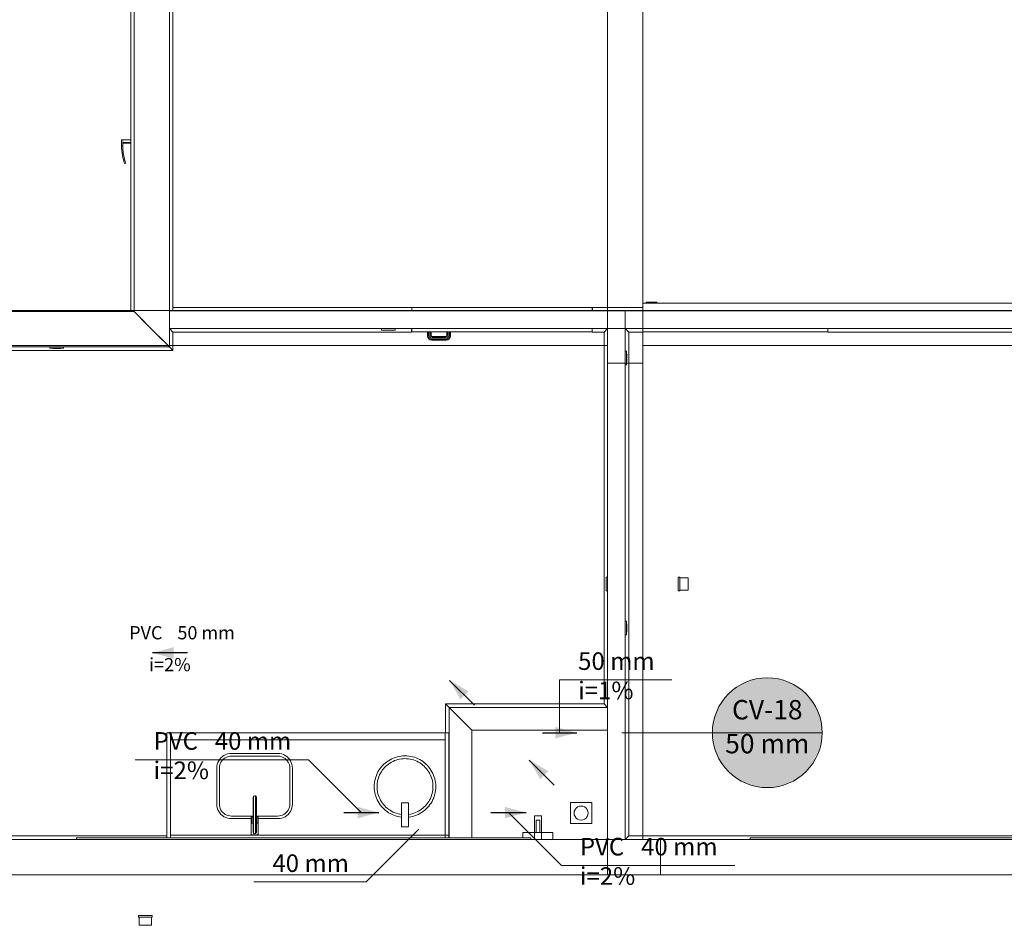
# Model space of a CAD drawing. Units: millimetres. Extents: x 2962 to 3082, y 640 to 1271.
# Drawn here: x 2987 to 2998, y 847 to 858 of the extents above; entities that cross this region are included whole.
import ezdxf

# ---------------------------------------------------------------- set-up
doc = ezdxf.new("R2010")
doc.units = ezdxf.units.MM
doc.linetypes.add('NULL', pattern=[0])
for name, color, linetype, lineweight in [('CV-Indicação coluna', 5, 'Continuous', 13), ('CV-Sentido conduto', 9, 'Continuous', 30), ('CV-Textos conduto', 7, 'Continuous', 9), ('IFC-Dispositivo de conversão de energia-Contorno', 253, 'Continuous', 5), ('IFC-Elemento construtivo genérico-Contorno', 9, 'Continuous', 5), ('IFC-Elemento de distribuição-Contorno', 253, 'Continuous', 5), ('IFC-Elemento de mobília-Contorno', 9, 'Continuous', 5), ('IFC-Janela-Contorno', 9, 'Continuous', 5), ('IFC-Laje-Contorno', 9, 'Continuous', 5), ('IFC-Parede padrão-Contorno', 9, 'Continuous', 5), ('IFC-Parte de elemento de construção-Contorno', 253, 'Continuous', 5), ('IFC-Pilar-Contorno', 83, 'Continuous', 5), ('IFC-Porta-Contorno', 9, 'Continuous', 5), ('IFC-Viga-Contorno', 9, 'Continuous', 5), ('TQ-Sentido conduto', 9, 'Continuous', 30), ('TQ-Textos conduto', 7, 'Continuous', 9)]:
    doc.layers.add(name, color=color, linetype=linetype, lineweight=lineweight)
doc.styles.add('Arial', font='arial.ttf')

msp = doc.modelspace()

# ---------------------------------------------------------------- hatches: boundary and pattern name
at = {"layer": 'CV-Indicação coluna', "linetype": 'Continuous'}
msp.add_hatch(color=1, dxfattribs=at).paths.add_polyline_path([(2995.9176, 849.4929), (2995.9152, 849.5472), (2995.9081, 849.6011), (2995.8963, 849.6542), (2995.8799, 849.7061), (2995.8591, 849.7564), (2995.834, 849.8046), (2995.8048, 849.8505), (2995.7717, 849.8937), (2995.7349, 849.9338), (2995.6948, 849.9706), (2995.6516, 850.0037), (2995.6058, 850.0329), (2995.5575, 850.058), (2995.5072, 850.0788), (2995.4554, 850.0952), (2995.4022, 850.107), (2995.3483, 850.1141), (2995.294, 850.1164), (2995.2396, 850.1141), (2995.1857, 850.107), (2995.1326, 850.0952), (2995.0807, 850.0788), (2995.0304, 850.058), (2994.9822, 850.0329), (2994.9363, 850.0037), (2994.8931, 849.9706), (2994.853, 849.9338), (2994.8163, 849.8937), (2994.7831, 849.8505), (2994.7539, 849.8046), (2994.7288, 849.7564), (2994.708, 849.7061), (2994.6916, 849.6542), (2994.6798, 849.6011), (2994.6727, 849.5472), (2994.6704, 849.4929), (2994.6727, 849.4385), (2994.6798, 849.3846), (2994.6916, 849.3315), (2994.708, 849.2796), (2994.7288, 849.2293), (2994.7539, 849.1811), (2994.7831, 849.1352), (2994.8163, 849.092), (2994.853, 849.0519), (2994.8931, 849.0151), (2994.9363, 848.982), (2994.9822, 848.9528), (2995.0304, 848.9277), (2995.0807, 848.9069), (2995.1326, 848.8905), (2995.1857, 848.8787), (2995.2396, 848.8716), (2995.294, 848.8693), (2995.3483, 848.8716), (2995.4022, 848.8787), (2995.4554, 848.8905), (2995.5072, 848.9069), (2995.5575, 848.9277), (2995.6058, 848.9528), (2995.6516, 848.982), (2995.6948, 849.0151), (2995.7349, 849.0519), (2995.7717, 849.092), (2995.8048, 849.1352), (2995.834, 849.1811), (2995.8591, 849.2293), (2995.8799, 849.2796), (2995.8963, 849.3315), (2995.9081, 849.3846), (2995.9152, 849.4385)])
at = {"layer": 'CV-Sentido conduto', "linetype": 'Continuous'}
msp.add_hatch(color=9, dxfattribs=at).paths.add_polyline_path([(2993.1301, 849.4929), (2992.8886, 849.5576), (2992.8886, 849.4281)])
at = {"layer": 'TQ-Sentido conduto', "linetype": 'Continuous'}
for points in [[(2988.3107, 850.3994), (2988.5522, 850.3347), (2988.5522, 850.4641)], [(2991.6852, 850.0875), (2991.8102, 849.871), (2991.9017, 849.9625)], [(2992.5917, 849.181), (2992.7167, 848.9644), (2992.8082, 849.056)], [(2990.8834, 848.5863), (2990.6419, 848.651), (2990.6419, 848.5216)], [(2992.5558, 848.5863), (2992.3143, 848.651), (2992.3143, 848.5216)]]:
    msp.add_hatch(color=92, dxfattribs=at).paths.add_polyline_path(points)

# ---------------------------------------------------------------- linework, layer by layer
at = {"layer": 'CV-Indicação coluna'}
for q in [(2993.6422, 849.4929), (2995.9176, 849.4929)]:
    msp.add_line((2994.6704, 849.4929), q, dxfattribs=at)
at = {"layer": 'CV-Indicação coluna', "color": 1}
msp.add_circle((2995.294, 849.4929), 0.6236, dxfattribs=at)
at = {"layer": 'CV-Indicação coluna'}
msp.add_circle((2995.294, 849.4929), 0.6236, dxfattribs=at)
at = {"layer": 'CV-Sentido conduto'}
msp.add_lwpolyline([(2992.741, 849.4929), (2993.1301, 849.4929)], dxfattribs=at)
at = {"layer": 'CV-Textos conduto'}
msp.add_lwpolyline([(2992.9356, 849.4929), (2992.9356, 850.0929), (2994.2094, 850.0929)], dxfattribs=at)
at = {"layer": 'IFC-Dispositivo de conversão de energia-Contorno', "lineweight": 5}
for p, q in [((2994.2837, 851.1025), (2994.2837, 851.2585)), ((2994.2837, 851.2585), (2994.2997, 851.2585)), ((2994.2997, 851.1025), (2994.2997, 851.2585)), ((2994.2997, 851.2505), (2994.3937, 851.2505)), ((2994.3937, 851.1105), (2994.3937, 851.2505)), ((2994.2821, 851.2255), (2994.2837, 851.2255)), ((2994.2821, 851.1355), (2994.2821, 851.2255)), ((2994.2821, 851.1355), (2994.2837, 851.1355)), ((2994.2837, 851.1025), (2994.2997, 851.1025)), ((2994.2997, 851.1105), (2994.3937, 851.1105))]:
    msp.add_line(p, q, dxfattribs=at)
at = {"layer": 'IFC-Elemento construtivo genérico-Contorno', "lineweight": 5}
for p, q in [((2990.9141, 854.0645), (2990.9141, 854.0805)), ((2990.9141, 854.0645), (2991.0701, 854.0645)), ((2990.9471, 854.0629), (2990.9471, 854.0645)), ((2990.9471, 854.0629), (2991.0371, 854.0629)), ((2990.9921, 854.0629), (2991.0341, 854.06)), ((2991.0289, 854.0603), (2991.0309, 854.0599)), ((2991.0289, 854.0603), (2991.0308, 854.0597)), ((2991.0289, 854.0599), (2991.0289, 854.0603)), ((2991.0289, 854.0599), (2991.029, 854.0596)), ((2991.029, 854.0596), (2991.0292, 854.0593)), ((2991.0292, 854.0593), (2991.0295, 854.0591)), ((2991.0295, 854.0591), (2991.0299, 854.059)), ((2991.0299, 854.059), (2991.0302, 854.0591)), ((2991.0302, 854.0591), (2991.0305, 854.0593)), ((2991.0305, 854.0593), (2991.0308, 854.0597)), ((2991.0305, 854.0593), (2991.0308, 854.0595)), ((2991.0308, 854.0597), (2991.0309, 854.0599)), ((2991.0308, 854.0595), (2991.0308, 854.0597)), ((2991.0341, 854.06), (2991.0341, 854.0629)), ((2991.0371, 854.0629), (2991.0371, 854.0645)), ((2991.0701, 854.0645), (2991.0701, 854.0805)), ((2987.1473, 853.8571), (2987.1473, 853.8731)), ((2987.1473, 853.8571), (2987.3033, 853.8571)), ((2987.1803, 853.8555), (2987.1803, 853.8571)), ((2987.1803, 853.8555), (2987.2703, 853.8555)), ((2987.2703, 853.8555), (2987.2703, 853.8571)), ((2987.3033, 853.8571), (2987.3033, 853.8731)), ((2993.6801, 853.8247), (2993.6961, 853.8247)), ((2993.6961, 853.6687), (2993.6961, 853.8247)), ((2993.6961, 853.7917), (2993.6977, 853.7917)), ((2993.6961, 853.7017), (2993.6977, 853.7017)), ((2993.6977, 853.7017), (2993.6977, 853.7917)), ((2993.6977, 853.7887), (2993.7007, 853.7887)), ((2993.6977, 853.7465), (2993.7007, 853.7887)), ((2993.7003, 853.7835), (2993.7007, 853.7835)), ((2993.7004, 853.7835), (2993.7008, 853.7855)), ((2993.7004, 853.7835), (2993.701, 853.7855)), ((2993.7007, 853.7835), (2993.7011, 853.7836)), ((2993.7008, 853.7855), (2993.701, 853.7855)), ((2993.701, 853.7855), (2993.7014, 853.7852)), ((2993.701, 853.7855), (2993.7011, 853.7854)), ((2993.7011, 853.7854), (2993.7014, 853.7852)), ((2993.7011, 853.7836), (2993.7014, 853.7839)), ((2993.7014, 853.7852), (2993.7015, 853.7849)), ((2993.7014, 853.7839), (2993.7015, 853.7842)), ((2993.7015, 853.7849), (2993.7016, 853.7845)), ((2993.7015, 853.7842), (2993.7016, 853.7845)), ((2993.6801, 853.6687), (2993.6961, 853.6687)), ((2993.4641, 851.1025), (2993.4641, 851.2585)), ((2993.4641, 851.2585), (2993.4801, 851.2585)), ((2993.4625, 851.2255), (2993.4641, 851.2255)), ((2993.4625, 851.1355), (2993.4625, 851.2255)), ((2993.4625, 851.1355), (2993.4641, 851.1355)), ((2993.4641, 851.1025), (2993.4801, 851.1025)), ((2993.6801, 850.7599), (2993.6961, 850.7599)), ((2993.6961, 850.6039), (2993.6961, 850.7599)), ((2993.6961, 850.7269), (2993.6977, 850.7269)), ((2993.6977, 850.6369), (2993.6977, 850.7269)), ((2993.6801, 850.6039), (2993.6961, 850.6039)), ((2993.6961, 850.6369), (2993.6977, 850.6369)), ((2991.1401, 848.506), (2991.1401, 848.696)), ((2991.1401, 848.696), (2991.2201, 848.696)), ((2991.2201, 848.506), (2991.2201, 848.696)), ((2993.0601, 848.4605), (2993.0601, 848.7005)), ((2993.0601, 848.7005), (2993.3001, 848.7005)), ((2993.1401, 848.6498), (2993.1594, 848.6578)), ((2993.1594, 848.6578), (2993.1801, 848.6605)), ((2993.1801, 848.6605), (2993.2008, 848.6578)), ((2993.2008, 848.6578), (2993.2201, 848.6498)), ((2993.3001, 848.4605), (2993.3001, 848.7005)), ((2993.1001, 848.5805), (2993.1028, 848.6012)), ((2993.1001, 848.5805), (2993.1028, 848.5598)), ((2993.1028, 848.6012), (2993.1108, 848.6205)), ((2993.1028, 848.5598), (2993.1108, 848.5405)), ((2993.1108, 848.6205), (2993.1235, 848.6371)), ((2993.1235, 848.6371), (2993.1401, 848.6498)), ((2993.2201, 848.6498), (2993.2367, 848.6371)), ((2993.2367, 848.6371), (2993.2494, 848.6205)), ((2993.2494, 848.6205), (2993.2574, 848.6012)), ((2993.2494, 848.5405), (2993.2574, 848.5598)), ((2993.2574, 848.6012), (2993.2601, 848.5805)), ((2993.2574, 848.5598), (2993.2601, 848.5805)), ((2991.1401, 848.426), (2991.1401, 848.506)), ((2991.2201, 848.426), (2991.2201, 848.506)), ((2993.0601, 848.4605), (2993.3001, 848.4605)), ((2993.1108, 848.5405), (2993.1235, 848.524)), ((2993.1235, 848.524), (2993.1401, 848.5113)), ((2993.1401, 848.5113), (2993.1594, 848.5033)), ((2993.1594, 848.5033), (2993.1801, 848.5005)), ((2993.1801, 848.5005), (2993.2008, 848.5033)), ((2993.2008, 848.5033), (2993.2201, 848.5113)), ((2993.2201, 848.5113), (2993.2367, 848.524)), ((2993.2367, 848.524), (2993.2494, 848.5405)), ((2991.1401, 848.426), (2991.2201, 848.426)), ((2988.1525, 847.4165), (2988.3085, 847.4165)), ((2988.1525, 847.4005), (2988.1525, 847.4165)), ((2988.1525, 847.4005), (2988.3085, 847.4005)), ((2988.1605, 847.3065), (2988.1605, 847.4005)), ((2988.1855, 847.4165), (2988.1855, 847.4181)), ((2988.1855, 847.4181), (2988.2755, 847.4181)), ((2988.2755, 847.4165), (2988.2755, 847.4181)), ((2988.3005, 847.3065), (2988.3005, 847.4005)), ((2988.3085, 847.4005), (2988.3085, 847.4165)), ((2988.1605, 847.3065), (2988.3005, 847.3065))]:
    msp.add_line(p, q, dxfattribs=at)
at = {"layer": 'IFC-Elemento de distribuição-Contorno', "lineweight": 5}
for p, q in [((2989.456, 848.7586), (2989.4582, 848.7676)), ((2989.4582, 848.7676), (2989.4647, 848.7743)), ((2989.4582, 848.7645), (2989.4582, 848.7676)), ((2989.4647, 848.7743), (2989.4737, 848.7769)), ((2989.4737, 848.7769), (2989.4827, 848.7746)), ((2989.4827, 848.7713), (2989.4827, 848.7746)), ((2989.4827, 848.7746), (2989.4894, 848.7681)), ((2989.4827, 848.7614), (2989.4827, 848.7713)), ((2989.4894, 848.7681), (2989.492, 848.7592)), ((2989.456, 848.7557), (2989.456, 848.7586)), ((2989.456, 848.7473), (2989.456, 848.7557)), ((2989.456, 848.734), (2989.456, 848.7473)), ((2989.456, 848.7167), (2989.456, 848.734)), ((2989.456, 848.6965), (2989.456, 848.7167)), ((2989.456, 848.6749), (2989.456, 848.6965)), ((2989.456, 848.4469), (2989.456, 848.6749)), ((2989.4582, 848.7552), (2989.4582, 848.7645)), ((2989.4582, 848.7405), (2989.4582, 848.7552)), ((2989.4582, 848.7213), (2989.4582, 848.7405)), ((2989.4582, 848.6989), (2989.4582, 848.7213)), ((2989.4582, 848.6754), (2989.4582, 848.6989)), ((2989.4582, 848.4463), (2989.4582, 848.6754)), ((2989.4827, 848.7455), (2989.4827, 848.7614)), ((2989.4827, 848.7248), (2989.4827, 848.7455)), ((2989.4827, 848.7007), (2989.4827, 848.7248)), ((2989.4827, 848.6759), (2989.4827, 848.7007)), ((2989.4827, 848.4458), (2989.4827, 848.6759)), ((2989.492, 848.7563), (2989.492, 848.7592)), ((2989.492, 848.7479), (2989.492, 848.7563)), ((2989.492, 848.7345), (2989.492, 848.7479)), ((2989.492, 848.717), (2989.492, 848.7345)), ((2989.492, 848.6967), (2989.492, 848.717)), ((2989.492, 848.6749), (2989.492, 848.6967)), ((2989.492, 848.4469), (2989.492, 848.6749)), ((2992.6494, 848.3605), (2992.6494, 848.5505)), ((2992.6494, 848.5505), (2992.7294, 848.5505)), ((2992.7294, 848.3605), (2992.7294, 848.5505)), ((2989.434, 848.5369), (2989.4393, 848.5369)), ((2989.434, 848.4669), (2989.434, 848.5369)), ((2989.434, 848.4669), (2989.4393, 848.4669)), ((2989.4346, 848.3349), (2989.4346, 848.4649)), ((2989.4346, 848.4649), (2989.4393, 848.4649)), ((2989.4393, 848.4669), (2989.4393, 848.5369)), ((2989.4393, 848.5369), (2989.454, 848.5369)), ((2989.4393, 848.4669), (2989.454, 848.4669)), ((2989.4393, 848.4649), (2989.4483, 848.4649)), ((2989.4483, 848.4649), (2989.456, 848.4649)), ((2989.454, 848.5369), (2989.456, 848.5369)), ((2989.454, 848.4669), (2989.456, 848.4669)), ((2989.456, 848.4252), (2989.456, 848.4469)), ((2989.4582, 848.4229), (2989.4582, 848.4463)), ((2989.4827, 848.421), (2989.4827, 848.4458)), ((2989.492, 848.5369), (2989.494, 848.5369)), ((2989.492, 848.4669), (2989.494, 848.4669)), ((2989.492, 848.4649), (2989.4997, 848.4649)), ((2989.492, 848.425), (2989.492, 848.4469)), ((2989.494, 848.5369), (2989.5086, 848.5369)), ((2989.494, 848.4669), (2989.5086, 848.4669)), ((2989.4997, 848.4649), (2989.5086, 848.4649)), ((2989.5086, 848.4669), (2989.5086, 848.5369)), ((2989.5086, 848.5369), (2989.514, 848.5369)), ((2989.5086, 848.4669), (2989.514, 848.4669)), ((2989.5086, 848.4649), (2989.5134, 848.4649)), ((2989.5134, 848.3349), (2989.5134, 848.4649)), ((2989.514, 848.4669), (2989.514, 848.5369)), ((2992.6694, 848.3605), (2992.6694, 848.5005)), ((2992.6694, 848.5005), (2992.7094, 848.5005)), ((2992.7094, 848.3605), (2992.7094, 848.5005)), ((2989.4346, 848.3349), (2989.4393, 848.3349)), ((2989.4393, 848.3349), (2989.4483, 848.3349)), ((2989.4483, 848.3349), (2989.4603, 848.3349)), ((2989.456, 848.405), (2989.456, 848.4252)), ((2989.456, 848.3877), (2989.456, 848.405)), ((2989.456, 848.3744), (2989.456, 848.3877)), ((2989.456, 848.366), (2989.456, 848.3744)), ((2989.456, 848.3629), (2989.456, 848.366)), ((2989.456, 848.3629), (2989.4584, 848.3539)), ((2989.4582, 848.4005), (2989.4582, 848.4229)), ((2989.4582, 848.3813), (2989.4582, 848.4005)), ((2989.4582, 848.3665), (2989.4582, 848.3813)), ((2989.4582, 848.3572), (2989.4582, 848.3665)), ((2989.4584, 848.3539), (2989.465, 848.3473)), ((2989.4603, 848.3349), (2989.474, 848.3349)), ((2989.465, 848.3473), (2989.474, 848.3449)), ((2989.474, 848.3449), (2989.483, 848.3473)), ((2989.474, 848.3349), (2989.4877, 848.3349)), ((2989.4827, 848.3969), (2989.4827, 848.421)), ((2989.4827, 848.3762), (2989.4827, 848.3969)), ((2989.4827, 848.3604), (2989.4827, 848.3762)), ((2989.4827, 848.3504), (2989.4827, 848.3604)), ((2989.483, 848.3473), (2989.4896, 848.3539)), ((2989.4877, 848.3349), (2989.4997, 848.3349)), ((2989.4896, 848.3539), (2989.492, 848.3629)), ((2989.492, 848.4047), (2989.492, 848.425)), ((2989.492, 848.3873), (2989.492, 848.4047)), ((2989.492, 848.3739), (2989.492, 848.3873)), ((2989.492, 848.3654), (2989.492, 848.3739)), ((2989.492, 848.3629), (2989.492, 848.3654)), ((2989.4997, 848.3349), (2989.5086, 848.3349)), ((2989.5086, 848.3349), (2989.5134, 848.3349)), ((2992.5194, 848.3005), (2992.5194, 848.3605)), ((2992.5194, 848.3605), (2992.6694, 848.3605)), ((2992.6494, 848.2805), (2992.6494, 848.3605)), ((2992.6494, 848.3605), (2992.7294, 848.3605)), ((2992.7094, 848.3605), (2992.8594, 848.3605)), ((2992.7294, 848.2805), (2992.7294, 848.3605)), ((2992.8594, 848.2805), (2992.8594, 848.3605))]:
    msp.add_line(p, q, dxfattribs=at)
at = {"layer": 'IFC-Elemento de mobília-Contorno', "lineweight": 5}
for p, q in [((2989.0903, 849.2088), (2989.1065, 849.223)), ((2989.1065, 849.223), (2989.1245, 849.235)), ((2989.1245, 849.235), (2989.1438, 849.2445)), ((2989.1395, 849.2089), (2989.1553, 849.2167)), ((2989.1438, 849.2445), (2989.1642, 849.2514)), ((2989.1553, 849.2167), (2989.172, 849.2224)), ((2989.1642, 849.2514), (2989.1854, 849.2556)), ((2989.172, 849.2224), (2989.1893, 849.2258)), ((2989.1854, 849.2556), (2989.2104, 849.2573)), ((2989.1893, 849.2258), (2989.2114, 849.2273)), ((2989.2104, 849.2573), (2989.7332, 849.2573)), ((2989.2114, 849.2273), (2989.7323, 849.2273)), ((2989.7323, 849.2273), (2989.7543, 849.2258)), ((2989.7332, 849.2573), (2989.7582, 849.2556)), ((2989.7543, 849.2258), (2989.7715, 849.2224)), ((2989.7582, 849.2556), (2989.7794, 849.2514)), ((2989.7715, 849.2224), (2989.7883, 849.2167)), ((2989.7794, 849.2514), (2989.7998, 849.2445)), ((2989.7883, 849.2167), (2989.8041, 849.2089)), ((2989.7998, 849.2445), (2989.8191, 849.235)), ((2989.8191, 849.235), (2989.8371, 849.223)), ((2989.8371, 849.223), (2989.8533, 849.2088)), ((2989.0418, 849.0887), (2989.0434, 849.1137)), ((2989.0434, 849.1137), (2989.0476, 849.1348)), ((2989.0476, 849.1348), (2989.0546, 849.1553)), ((2989.0546, 849.1553), (2989.0641, 849.1746)), ((2989.0641, 849.1746), (2989.0761, 849.1925)), ((2989.0718, 849.0877), (2989.0732, 849.1097)), ((2989.0732, 849.1097), (2989.0767, 849.127)), ((2989.0761, 849.1925), (2989.0903, 849.2088)), ((2989.0767, 849.127), (2989.0824, 849.1437)), ((2989.0824, 849.1437), (2989.0901, 849.1596)), ((2989.0901, 849.1596), (2989.0999, 849.1742)), ((2989.0999, 849.1742), (2989.1116, 849.1875)), ((2989.1116, 849.1875), (2989.1248, 849.1991)), ((2989.1248, 849.1991), (2989.1395, 849.2089)), ((2989.8041, 849.2089), (2989.8187, 849.1991)), ((2989.8187, 849.1991), (2989.832, 849.1875)), ((2989.832, 849.1875), (2989.8437, 849.1742)), ((2989.8437, 849.1742), (2989.8535, 849.1596)), ((2989.8533, 849.2088), (2989.8675, 849.1925)), ((2989.8535, 849.1596), (2989.8612, 849.1437)), ((2989.8612, 849.1437), (2989.8669, 849.127)), ((2989.8669, 849.127), (2989.8704, 849.1097)), ((2989.8675, 849.1925), (2989.8795, 849.1746)), ((2989.8704, 849.1097), (2989.8718, 849.0877)), ((2989.8795, 849.1746), (2989.889, 849.1553)), ((2989.889, 849.1553), (2989.896, 849.1348)), ((2989.896, 849.1348), (2989.9002, 849.1137)), ((2989.9002, 849.1137), (2989.9018, 849.0887)), ((2989.0418, 848.6859), (2989.0418, 849.0887)), ((2989.0718, 848.6868), (2989.0718, 849.0877)), ((2989.8718, 848.6868), (2989.8718, 849.0877)), ((2989.9018, 848.6859), (2989.9018, 849.0887)), ((2989.0418, 848.6859), (2989.0434, 848.6609)), ((2989.0434, 848.6609), (2989.0476, 848.6397)), ((2989.0718, 848.6868), (2989.0732, 848.6648)), ((2989.0732, 848.6648), (2989.0767, 848.6475)), ((2989.8669, 848.6475), (2989.8703, 848.6648)), ((2989.8703, 848.6648), (2989.8718, 848.6868)), ((2989.896, 848.6397), (2989.9002, 848.6609)), ((2989.9002, 848.6609), (2989.9018, 848.6859)), ((2989.0476, 848.6397), (2989.0546, 848.6193)), ((2989.0546, 848.6193), (2989.0641, 848.6)), ((2989.0641, 848.6), (2989.0761, 848.582)), ((2989.0761, 848.582), (2989.0903, 848.5658)), ((2989.0767, 848.6475), (2989.0824, 848.6308)), ((2989.0824, 848.6308), (2989.0901, 848.615)), ((2989.0901, 848.615), (2989.0999, 848.6003)), ((2989.0903, 848.5658), (2989.1065, 848.5516)), ((2989.0999, 848.6003), (2989.1116, 848.5871)), ((2989.1065, 848.5516), (2989.1245, 848.5396)), ((2989.1116, 848.5871), (2989.1248, 848.5754)), ((2989.1248, 848.5754), (2989.1395, 848.5656)), ((2989.1395, 848.5656), (2989.1553, 848.5578)), ((2989.1553, 848.5578), (2989.172, 848.5522)), ((2989.172, 848.5522), (2989.1893, 848.5487)), ((2989.1893, 848.5487), (2989.2114, 848.5473)), ((2989.2114, 848.5473), (2989.456, 848.5473)), ((2989.492, 848.5473), (2989.7323, 848.5473)), ((2989.7323, 848.5473), (2989.7543, 848.5487)), ((2989.7543, 848.5487), (2989.7715, 848.5522)), ((2989.7715, 848.5522), (2989.7883, 848.5578)), ((2989.7883, 848.5578), (2989.8041, 848.5656)), ((2989.8041, 848.5656), (2989.8187, 848.5754)), ((2989.8187, 848.5754), (2989.832, 848.5871)), ((2989.8191, 848.5396), (2989.8371, 848.5516)), ((2989.832, 848.5871), (2989.8437, 848.6003)), ((2989.8371, 848.5516), (2989.8533, 848.5658)), ((2989.8437, 848.6003), (2989.8535, 848.615)), ((2989.8533, 848.5658), (2989.8675, 848.582)), ((2989.8535, 848.615), (2989.8612, 848.6308)), ((2989.8612, 848.6308), (2989.8669, 848.6475)), ((2989.8675, 848.582), (2989.8795, 848.6)), ((2989.8795, 848.6), (2989.889, 848.6193)), ((2989.889, 848.6193), (2989.896, 848.6397)), ((2989.1245, 848.5396), (2989.1438, 848.5301)), ((2989.1438, 848.5301), (2989.1642, 848.5231)), ((2989.1642, 848.5231), (2989.1854, 848.5189)), ((2989.1854, 848.5189), (2989.2104, 848.5173)), ((2989.2104, 848.5173), (2989.434, 848.5173)), ((2989.514, 848.5173), (2989.7332, 848.5173)), ((2989.7332, 848.5173), (2989.7582, 848.5189)), ((2989.7582, 848.5189), (2989.7794, 848.5231)), ((2989.7794, 848.5231), (2989.7998, 848.5301)), ((2989.7998, 848.5301), (2989.8191, 848.5396))]:
    msp.add_line(p, q, dxfattribs=at)
at = {"layer": 'IFC-Janela-Contorno', "lineweight": 5}
for p, q in [((2987.4501, 848.2805), (2987.4501, 848.3005)), ((2987.4501, 848.3005), (2992.6101, 848.3005)), ((2987.4501, 848.2805), (2988.0661, 848.2805)), ((2991.7782, 848.2805), (2992.6101, 848.2805)), ((2992.6101, 848.2805), (2992.6101, 848.3005)), ((2995.0982, 848.2805), (2995.0982, 848.3005)), ((2995.0982, 848.3005), (3000.2582, 848.3005))]:
    msp.add_line(p, q, dxfattribs=at)
at = {"layer": 'IFC-Laje-Contorno', "lineweight": 5}
for p, q in [((2986.1801, 847.8805), (2988.0661, 847.8805)), ((2993.0155, 847.8805), (2995.4903, 847.8805))]:
    msp.add_line(p, q, dxfattribs=at)
at = {"layer": 'IFC-Parede padrão-Contorno', "lineweight": 5}
for p, q in [((2988.5041, 854.4666), (2988.5041, 858.3185)), ((2988.1041, 854.3034), (2988.1041, 858.1321)), ((2988.5041, 854.2886), (2988.5041, 854.4666)), ((2986.1801, 854.2731), (2986.8947, 854.2731)), ((2986.8947, 854.2731), (2988.1041, 854.2731)), ((2988.1041, 854.2848), (2988.1041, 854.3034)), ((2988.1041, 854.2731), (2988.1041, 854.2848)), ((2988.1041, 854.2731), (2988.2526, 854.1245)), ((2988.1041, 854.2731), (2988.3555, 854.0216)), ((2988.5041, 853.8731), (2988.5041, 854.2886)), ((2988.5041, 854.2805), (2989.1372, 854.2805)), ((2989.1372, 854.2805), (2990.5408, 854.2805)), ((2990.5408, 854.2805), (2991.0818, 854.2805)), ((2991.0818, 854.2805), (2992.939, 854.2805)), ((2992.939, 854.2805), (2993.3087, 854.2805)), ((2993.3087, 854.2805), (2993.6801, 854.2805)), ((2993.6801, 854.1262), (2993.6801, 854.2805)), ((2993.6801, 854.2805), (2993.7257, 854.2805)), ((2993.7257, 854.2805), (2993.8658, 854.2805)), ((2993.8658, 854.2805), (2995.8158, 854.2805)), ((2995.8158, 854.2805), (2996.3873, 854.2805)), ((2996.3873, 854.2805), (3001.6806, 854.2805)), ((2993.6801, 854.0805), (2993.6801, 854.2349)), ((2988.2526, 854.1245), (2988.5041, 853.8731)), ((2988.3555, 854.0216), (2988.5041, 853.8731)), ((2988.5041, 854.0805), (2991.0818, 854.0805)), ((2991.0818, 854.0805), (2991.4515, 854.0805)), ((2991.4515, 854.0805), (2993.3087, 854.0805)), ((2993.3087, 854.0805), (2993.5889, 854.0805)), ((2993.4801, 849.6033), (2993.4801, 854.0805)), ((2993.5257, 854.0805), (2993.6801, 854.0805)), ((2993.6801, 852.7577), (2993.6801, 854.0805)), ((2993.6801, 854.0805), (2993.8658, 854.0805)), ((2993.8658, 854.0805), (2994.4373, 854.0805)), ((2994.4373, 854.0805), (2996.3873, 854.0805)), ((2996.3873, 854.0805), (3000.3804, 854.0805)), ((2986.5801, 853.8731), (2987.7895, 853.8731)), ((2987.7895, 853.8731), (2988.5041, 853.8731)), ((2993.6801, 848.2805), (2993.6801, 852.7577)), ((2991.6801, 848.3005), (2991.6801, 849.7805)), ((2991.6801, 849.7805), (2991.9401, 849.5205)), ((2991.6801, 849.7805), (2993.4801, 849.7805)), ((2993.4801, 848.2805), (2993.4801, 849.6033)), ((2991.9401, 848.3005), (2991.9401, 849.5205)), ((2991.9401, 849.5205), (2993.4801, 849.5205)), ((2986.5801, 848.2805), (2987.1976, 848.2805)), ((2987.1976, 848.2805), (2987.4623, 848.2805)), ((2987.4623, 848.2805), (2992.1051, 848.2805)), ((2992.1051, 848.2805), (2994.5641, 848.2805)), ((2993.4801, 848.2805), (2993.6345, 848.2805)), ((2993.6345, 848.2805), (2993.6801, 848.2805)), ((2994.5641, 848.2805), (2999.2069, 848.2805)), ((2986.1801, 847.8805), (2987.0576, 847.8805)), ((2987.0576, 847.8805), (2987.4337, 847.8805)), ((2987.4337, 847.8805), (2989.0194, 847.8805)), ((2989.0194, 847.8805), (2993.6623, 847.8805)), ((2993.6623, 847.8805), (2996.1212, 847.8805)), ((2996.1212, 847.8805), (3000.7641, 847.8805))]:
    msp.add_line(p, q, dxfattribs=at)
at = {"layer": 'IFC-Parte de elemento de construção-Contorno', "lineweight": 5}
for p, q in [((2988.5421, 854.3205), (2991.2801, 854.3205)), ((2991.2801, 854.3185), (2991.2801, 854.3205)), ((2993.3083, 854.2805), (2993.3083, 854.3205)), ((2993.3083, 854.3205), (2993.8801, 854.3205)), ((2988.5041, 854.0805), (2988.5441, 854.0405)), ((2988.5441, 854.0405), (2991.2548, 854.0405)), ((2988.5441, 853.8331), (2988.5441, 854.0405)), ((2990.5408, 854.0805), (2990.9221, 854.0805)), ((2991.0621, 854.0805), (2991.0818, 854.0805)), ((2991.2548, 854.0405), (2991.2548, 854.0805)), ((2993.3056, 854.0805), (2993.4801, 854.0805)), ((2993.3056, 854.0405), (2993.3056, 854.0805)), ((2993.3056, 854.0405), (2993.4401, 854.0405)), ((2993.4401, 854.0405), (2993.4801, 854.0805)), ((2993.4401, 849.8205), (2993.4401, 854.0405)), ((2993.6801, 854.0805), (2993.8801, 854.0805)), ((2993.6801, 854.0805), (2993.7201, 854.0405)), ((2993.7201, 854.0405), (2993.8801, 854.0405)), ((2993.7201, 848.3205), (2993.7201, 854.0405)), ((2993.8801, 854.0405), (2993.8801, 854.0445)), ((2995.9801, 854.0805), (2997.965, 854.0805)), ((2995.9801, 854.0405), (2995.9801, 854.0805)), ((2995.9801, 854.0405), (3000.4205, 854.0405)), ((2986.6201, 853.8331), (2988.5441, 853.8331)), ((2986.8287, 853.8731), (2987.1553, 853.8731)), ((2987.2953, 853.8731), (2988.0661, 853.8731)), ((2988.5041, 853.8731), (2988.5441, 853.8331)), ((2993.6801, 853.8247), (2993.6801, 853.8709)), ((2993.6801, 852.3912), (2993.6801, 853.6687)), ((2991.6401, 849.4909), (2991.6401, 849.8205)), ((2991.6401, 849.8205), (2991.6801, 849.7805)), ((2991.6401, 849.8205), (2993.4401, 849.8205)), ((2993.4401, 849.8205), (2993.4801, 849.7805)), ((2988.477, 848.3005), (2988.477, 849.4909)), ((2988.477, 849.4909), (2988.517, 849.4909)), ((2988.517, 848.3005), (2988.517, 849.4909)), ((2988.517, 849.4909), (2991.637, 849.4909)), ((2991.637, 848.3309), (2991.637, 849.4909)), ((2991.637, 849.4909), (2991.677, 849.4909)), ((2991.677, 848.3309), (2991.677, 849.4909)), ((2988.517, 849.4109), (2991.637, 849.4109)), ((2991.0708, 849.2126), (2991.0919, 849.2188)), ((2991.0919, 849.2188), (2991.1133, 849.2237)), ((2991.1133, 849.2237), (2991.1349, 849.2272)), ((2991.1349, 849.2272), (2991.1568, 849.2294)), ((2991.1568, 849.2294), (2991.1787, 849.2301)), ((2991.1787, 849.2301), (2991.2006, 849.2296)), ((2991.2006, 849.2296), (2991.2225, 849.2276)), ((2991.2225, 849.2276), (2991.2442, 849.2242)), ((2991.2442, 849.2242), (2991.2656, 849.2195)), ((2991.2656, 849.2195), (2991.2867, 849.2135)), ((2991.2867, 849.2135), (2991.3074, 849.2061)), ((2990.8966, 849.0849), (2990.91, 849.1023)), ((2990.91, 849.1023), (2990.9244, 849.1189)), ((2990.9244, 849.1189), (2990.9399, 849.1345)), ((2990.9399, 849.1345), (2990.9563, 849.149)), ((2990.9477, 849.0972), (2990.9617, 849.1114)), ((2990.9563, 849.149), (2990.9736, 849.1626)), ((2990.9617, 849.1114), (2990.9767, 849.1247)), ((2990.9736, 849.1626), (2990.9917, 849.175)), ((2990.9767, 849.1247), (2990.9924, 849.1369)), ((2990.9917, 849.175), (2991.0105, 849.1862)), ((2990.9924, 849.1369), (2991.0089, 849.1482)), ((2991.0089, 849.1482), (2991.026, 849.1585)), ((2991.0105, 849.1862), (2991.0301, 849.1963)), ((2991.026, 849.1585), (2991.0437, 849.1676)), ((2991.0301, 849.1963), (2991.0502, 849.2051)), ((2991.0437, 849.1676), (2991.062, 849.1756)), ((2991.0502, 849.2051), (2991.0708, 849.2126)), ((2991.062, 849.1756), (2991.0807, 849.1824)), ((2991.0807, 849.1824), (2991.0999, 849.1881)), ((2991.0999, 849.1881), (2991.1193, 849.1925)), ((2991.1193, 849.1925), (2991.139, 849.1957)), ((2991.139, 849.1957), (2991.1589, 849.1977)), ((2991.1589, 849.1977), (2991.1789, 849.1984)), ((2991.1789, 849.1984), (2991.1988, 849.1978)), ((2991.1988, 849.1978), (2991.2187, 849.196)), ((2991.2187, 849.196), (2991.2384, 849.193)), ((2991.2384, 849.193), (2991.2579, 849.1887)), ((2991.2579, 849.1887), (2991.2771, 849.1832)), ((2991.2771, 849.1832), (2991.2958, 849.1766)), ((2991.2958, 849.1766), (2991.3142, 849.1687)), ((2991.3074, 849.2061), (2991.3276, 849.1975)), ((2991.3142, 849.1687), (2991.332, 849.1597)), ((2991.3276, 849.1975), (2991.3472, 849.1876)), ((2991.332, 849.1597), (2991.3492, 849.1496)), ((2991.3472, 849.1876), (2991.3662, 849.1765)), ((2991.3492, 849.1496), (2991.3658, 849.1385)), ((2991.3658, 849.1385), (2991.3816, 849.1263)), ((2991.3662, 849.1765), (2991.3844, 849.1643)), ((2991.3816, 849.1263), (2991.3966, 849.1132)), ((2991.3844, 849.1643), (2991.4017, 849.1509)), ((2991.3966, 849.1132), (2991.4108, 849.0991)), ((2991.4017, 849.1509), (2991.4183, 849.1364)), ((2991.4183, 849.1364), (2991.4339, 849.121)), ((2991.4339, 849.121), (2991.4485, 849.1046)), ((2991.4485, 849.1046), (2991.462, 849.0873)), ((2990.8474, 848.9873), (2990.8548, 849.008)), ((2990.8548, 849.008), (2990.8634, 849.0282)), ((2990.8634, 849.0282), (2990.8733, 849.0478)), ((2990.8733, 849.0478), (2990.8844, 849.0667)), ((2990.8776, 848.9776), (2990.8843, 848.9964)), ((2990.8843, 848.9964), (2990.8922, 849.0148)), ((2990.8844, 849.0667), (2990.8966, 849.0849)), ((2990.8922, 849.0148), (2990.9012, 849.0326)), ((2990.9012, 849.0326), (2990.9112, 849.0498)), ((2990.9112, 849.0498), (2990.9224, 849.0664)), ((2990.9224, 849.0664), (2990.9346, 849.0822)), ((2990.9346, 849.0822), (2990.9477, 849.0972)), ((2991.4108, 849.0991), (2991.424, 849.0842)), ((2991.424, 849.0842), (2991.4364, 849.0685)), ((2991.4364, 849.0685), (2991.4476, 849.0521)), ((2991.4476, 849.0521), (2991.4579, 849.0349)), ((2991.4579, 849.0349), (2991.467, 849.0172)), ((2991.462, 849.0873), (2991.4744, 849.0692)), ((2991.467, 849.0172), (2991.475, 848.9989)), ((2991.4744, 849.0692), (2991.4856, 849.0503)), ((2991.475, 848.9989), (2991.4818, 848.9801)), ((2991.4856, 849.0503), (2991.4957, 849.0308)), ((2991.4957, 849.0308), (2991.5045, 849.0107)), ((2991.5045, 849.0107), (2991.512, 848.9901)), ((2991.512, 848.9901), (2991.5182, 848.969)), ((2990.8307, 848.8793), (2990.8314, 848.9012)), ((2990.8307, 848.8793), (2990.8315, 848.8574)), ((2990.8314, 848.9012), (2990.8333, 848.9231)), ((2990.8333, 848.9231), (2990.8367, 848.9448)), ((2990.8367, 848.9448), (2990.8414, 848.9662)), ((2990.8414, 848.9662), (2990.8474, 848.9873)), ((2990.8625, 848.8794), (2990.863, 848.8994)), ((2990.8625, 848.8794), (2990.8632, 848.8595)), ((2990.863, 848.8994), (2990.8648, 848.9192)), ((2990.8648, 848.9192), (2990.8679, 848.939)), ((2990.8679, 848.939), (2990.8722, 848.9585)), ((2990.8722, 848.9585), (2990.8776, 848.9776)), ((2991.4818, 848.9801), (2991.4875, 848.961)), ((2991.4875, 848.961), (2991.4919, 848.9416)), ((2991.4919, 848.9416), (2991.4951, 848.9219)), ((2991.4951, 848.9219), (2991.4971, 848.902)), ((2991.4971, 848.902), (2991.4978, 848.8821)), ((2991.4973, 848.8621), (2991.4978, 848.8821)), ((2991.5182, 848.969), (2991.5231, 848.9476)), ((2991.5231, 848.9476), (2991.5266, 848.926)), ((2991.5266, 848.926), (2991.5288, 848.9041)), ((2991.5288, 848.9041), (2991.5296, 848.8822)), ((2991.529, 848.8602), (2991.5296, 848.8822)), ((2990.8315, 848.8574), (2990.8337, 848.8355)), ((2990.8337, 848.8355), (2990.8372, 848.8138)), ((2990.8372, 848.8138), (2990.8421, 848.7924)), ((2990.8421, 848.7924), (2990.8483, 848.7714)), ((2990.8483, 848.7714), (2990.8558, 848.7508)), ((2990.8632, 848.8595), (2990.8652, 848.8396)), ((2990.8652, 848.8396), (2990.8684, 848.8199)), ((2990.8684, 848.8199), (2990.8728, 848.8005)), ((2990.8728, 848.8005), (2990.8785, 848.7813)), ((2990.8785, 848.7813), (2990.8853, 848.7626)), ((2991.476, 848.765), (2991.4826, 848.7838)), ((2991.4826, 848.7838), (2991.4881, 848.803)), ((2991.4881, 848.803), (2991.4924, 848.8225)), ((2991.4924, 848.8225), (2991.4955, 848.8422)), ((2991.4955, 848.8422), (2991.4973, 848.8621)), ((2991.5056, 848.7535), (2991.5129, 848.7741)), ((2991.5129, 848.7741), (2991.5189, 848.7952)), ((2991.5189, 848.7952), (2991.5237, 848.8167)), ((2991.5237, 848.8167), (2991.527, 848.8384)), ((2991.527, 848.8384), (2991.529, 848.8602)), ((2990.8558, 848.7508), (2990.8646, 848.7307)), ((2990.8646, 848.7307), (2990.8747, 848.7111)), ((2990.8747, 848.7111), (2990.8859, 848.6923)), ((2990.8853, 848.7626), (2990.8933, 848.7443)), ((2990.8859, 848.6923), (2990.8983, 848.6742)), ((2990.8933, 848.7443), (2990.9024, 848.7266)), ((2990.8983, 848.6742), (2990.9119, 848.6569)), ((2990.9024, 848.7266), (2990.9126, 848.7094)), ((2990.9119, 848.6569), (2990.9264, 848.6405)), ((2990.9126, 848.7094), (2990.9239, 848.693)), ((2990.9239, 848.693), (2990.9362, 848.6773)), ((2990.9362, 848.6773), (2990.9495, 848.6623)), ((2990.9495, 848.6623), (2990.9637, 848.6483)), ((2991.3985, 848.6501), (2991.4126, 848.6643)), ((2991.4126, 848.6643), (2991.4257, 848.6793)), ((2991.4257, 848.6793), (2991.4379, 848.6951)), ((2991.4358, 848.6426), (2991.4503, 848.6591)), ((2991.4379, 848.6951), (2991.449, 848.7116)), ((2991.449, 848.7116), (2991.4591, 848.7289)), ((2991.4503, 848.6591), (2991.4637, 848.6765)), ((2991.4591, 848.7289), (2991.4681, 848.7467)), ((2991.4637, 848.6765), (2991.4759, 848.6947)), ((2991.4681, 848.7467), (2991.476, 848.765)), ((2991.4759, 848.6947), (2991.487, 848.7137)), ((2991.487, 848.7137), (2991.4969, 848.7333)), ((2991.4969, 848.7333), (2991.5056, 848.7535)), ((2990.9264, 848.6405), (2990.942, 848.625)), ((2990.942, 848.625), (2990.9585, 848.6106)), ((2990.9585, 848.6106), (2990.9759, 848.5972)), ((2990.9637, 848.6483), (2990.9787, 848.6352)), ((2990.9759, 848.5972), (2990.9941, 848.5849)), ((2990.9787, 848.6352), (2990.9945, 848.623)), ((2990.9941, 848.5849), (2991.0131, 848.5739)), ((2990.9945, 848.623), (2991.011, 848.6118)), ((2991.011, 848.6118), (2991.0283, 848.6018)), ((2991.0131, 848.5739), (2991.0327, 848.564)), ((2991.0283, 848.6018), (2991.0461, 848.5928)), ((2991.0327, 848.564), (2991.0529, 848.5553)), ((2991.0461, 848.5928), (2991.0644, 848.5849)), ((2991.0529, 848.5553), (2991.0735, 848.548)), ((2991.0644, 848.5849), (2991.0832, 848.5782)), ((2991.0735, 848.548), (2991.0946, 848.5419)), ((2991.0832, 848.5782), (2991.1024, 848.5727)), ((2991.1024, 848.5727), (2991.1219, 848.5685)), ((2991.1219, 848.5685), (2991.1401, 848.5657)), ((2991.2201, 848.5657), (2991.2213, 848.5658)), ((2991.2213, 848.5658), (2991.241, 848.569)), ((2991.241, 848.569), (2991.2604, 848.5734)), ((2991.2471, 848.5378), (2991.2685, 848.5427)), ((2991.2604, 848.5734), (2991.2796, 848.579)), ((2991.2685, 848.5427), (2991.2895, 848.5489)), ((2991.2796, 848.579), (2991.2983, 848.5859)), ((2991.2895, 848.5489), (2991.3101, 848.5564)), ((2991.2983, 848.5859), (2991.3166, 848.5939)), ((2991.3101, 848.5564), (2991.3302, 848.5652)), ((2991.3166, 848.5939), (2991.3343, 848.603)), ((2991.3302, 848.5652), (2991.3498, 848.5752)), ((2991.3343, 848.603), (2991.3515, 848.6132)), ((2991.3498, 848.5752), (2991.3686, 848.5865)), ((2991.3515, 848.6132), (2991.3679, 848.6245)), ((2991.3679, 848.6245), (2991.3836, 848.6368)), ((2991.3686, 848.5865), (2991.3867, 848.5989)), ((2991.3836, 848.6368), (2991.3985, 848.6501)), ((2991.3867, 848.5989), (2991.404, 848.6124)), ((2991.404, 848.6124), (2991.4204, 848.627)), ((2991.4204, 848.627), (2991.4358, 848.6426)), ((2991.0946, 848.5419), (2991.1161, 848.5372)), ((2991.1161, 848.5372), (2991.1378, 848.5339)), ((2991.1378, 848.5339), (2991.1401, 848.5337)), ((2991.2201, 848.5337), (2991.2254, 848.5343)), ((2991.2254, 848.5343), (2991.2471, 848.5378)), ((2986.6201, 848.3205), (2988.477, 848.3205)), ((2988.517, 848.3309), (2991.637, 848.3309)), ((2991.637, 848.3309), (2991.677, 848.3309)), ((2991.637, 848.3005), (2991.637, 848.3309)), ((2991.677, 848.3005), (2991.677, 848.3309)), ((2993.6802, 848.2805), (2993.7201, 848.3205)), ((2993.7201, 848.3205), (3001.6368, 848.3205)), ((2986.8287, 848.2805), (2987.4501, 848.2805))]:
    msp.add_line(p, q, dxfattribs=at)
at = {"layer": 'IFC-Pilar-Contorno', "lineweight": 5}
for p, q in [((2993.4801, 853.9277), (2993.4801, 854.2877)), ((2993.4801, 854.2877), (2993.6401, 854.2877)), ((2993.6401, 854.2877), (2993.8801, 854.2877)), ((2993.8801, 853.6877), (2993.8801, 854.2877)), ((2993.8801, 854.0477), (2993.8801, 854.2877)), ((2993.8801, 853.6877), (2993.8801, 854.0477)), ((2993.4801, 853.6877), (2993.4801, 853.9277)), ((2993.4801, 853.6877), (2993.7201, 853.6877)), ((2993.7201, 853.6877), (2993.8801, 853.6877)), ((2993.4801, 848.2805), (2994.0801, 848.2805)), ((2993.4801, 848.0405), (2993.4801, 848.2805)), ((2993.4801, 848.2805), (2993.7201, 848.2805)), ((2993.7201, 848.2805), (2994.0801, 848.2805)), ((2994.0801, 847.8805), (2994.0801, 848.2805)), ((2994.0801, 848.1205), (2994.0801, 848.2805)), ((2994.0801, 847.8805), (2994.0801, 848.1205)), ((2993.4801, 847.8805), (2993.4801, 848.0405)), ((2993.4801, 847.8805), (2994.0801, 847.8805)), ((2993.4801, 847.8805), (2993.8401, 847.8805)), ((2993.8401, 847.8805), (2994.0801, 847.8805))]:
    msp.add_line(p, q, dxfattribs=at)
at = {"layer": 'IFC-Porta-Contorno', "lineweight": 5}
for p, q in [((2988.0661, 854.2805), (2988.0661, 858.2805)), ((2988.5421, 854.2805), (2988.5421, 858.3285)), ((2987.9621, 856.2219), (2987.9621, 856.2245)), ((2987.9621, 856.2245), (2987.9761, 856.2245)), ((2987.9621, 856.2219), (2987.9761, 856.2219)), ((2987.9621, 856.2145), (2987.9621, 856.2219)), ((2987.9621, 856.2045), (2987.9621, 856.2145)), ((2987.9621, 856.1545), (2987.9621, 856.2045)), ((2987.9621, 856.1545), (2987.9761, 856.1545)), ((2987.9621, 856.1277), (2987.9621, 856.1545)), ((2987.9761, 856.2219), (2987.9761, 856.2245)), ((2987.9761, 856.2245), (2988.0661, 856.2245)), ((2987.9761, 856.2219), (2988.0661, 856.2219)), ((2987.9761, 856.2145), (2987.9761, 856.2219)), ((2987.9761, 856.1545), (2987.9761, 856.2045)), ((2987.9761, 856.1945), (2988.0661, 856.1945)), ((2987.9761, 856.1845), (2988.0661, 856.1845)), ((2987.9761, 856.1283), (2987.9761, 856.1545)), ((2987.9621, 856.1277), (2987.9668, 856.0743)), ((2987.9668, 856.0743), (2987.9761, 856.0215)), ((2987.9761, 856.1283), (2987.9806, 856.0761)), ((2987.9806, 856.0761), (2987.9898, 856.0246)), ((2987.9761, 856.0215), (2987.9899, 855.9697)), ((2987.9898, 856.0246), (2988.0033, 855.9739)), ((2987.9899, 855.9697), (2987.9958, 855.9536)), ((2987.9958, 855.9536), (2988.009, 855.9582)), ((2988.0033, 855.9739), (2988.009, 855.9582)), ((2988.5041, 854.2805), (2988.5041, 855.3506)), ((2993.8801, 854.3705), (2998.0801, 854.3705)), ((2993.8801, 854.2805), (2993.8801, 854.3705)), ((2993.9201, 854.3705), (2993.9201, 854.3805)), ((2993.9201, 854.3805), (2994.0401, 854.3805)), ((2994.0401, 854.3705), (2994.0401, 854.3805)), ((2988.0661, 854.2805), (2988.1041, 854.2805)), ((2991.2561, 854.2805), (2991.2561, 854.3185)), ((2991.2561, 854.3185), (2993.3041, 854.3185)), ((2991.7782, 854.2805), (2993.0155, 854.2805)), ((2993.3041, 854.2805), (2993.3041, 854.3185)), ((2995.4903, 854.2805), (2997.965, 854.2805)), ((2991.2561, 854.0425), (2991.2561, 854.0805)), ((2991.2561, 854.0425), (2993.3041, 854.0425)), ((2991.4361, 853.9986), (2991.4361, 854.0425)), ((2991.4419, 853.9991), (2991.4419, 854.0425)), ((2991.4561, 854.0005), (2991.4561, 854.0425)), ((2991.4702, 854.0019), (2991.4702, 854.0425)), ((2991.4761, 854.0025), (2991.4761, 854.0425)), ((2991.6561, 854.0025), (2991.6561, 854.0425)), ((2991.6619, 854.0019), (2991.6619, 854.0425)), ((2991.6761, 854.0005), (2991.6761, 854.0425)), ((2991.6902, 853.9991), (2991.6902, 854.0425)), ((2991.6961, 853.9986), (2991.6961, 854.0425)), ((2993.3041, 854.0425), (2993.3041, 854.0805)), ((2993.8801, 854.0445), (2993.8801, 854.0805)), ((2993.8801, 854.0445), (2995.9801, 854.0445)), ((2995.9801, 854.0445), (2995.9801, 854.0805)), ((2991.4361, 853.9986), (2991.4396, 853.9813)), ((2991.4396, 853.9813), (2991.4505, 853.9649)), ((2991.4419, 853.9991), (2991.4451, 853.9835)), ((2991.4451, 853.9835), (2991.4547, 853.9691)), ((2991.4505, 853.9649), (2991.4668, 853.954)), ((2991.4547, 853.9691), (2991.4691, 853.9595)), ((2991.4561, 854.0005), (2991.4584, 853.9891)), ((2991.4584, 853.9891), (2991.4649, 853.9793)), ((2991.4649, 853.9793), (2991.4746, 853.9728)), ((2991.4668, 853.954), (2991.4841, 853.9505)), ((2991.4691, 853.9595), (2991.4847, 853.9564)), ((2991.4702, 854.0019), (2991.4717, 853.9946)), ((2991.4717, 853.9946), (2991.4751, 853.9895)), ((2991.4746, 853.9728), (2991.4861, 853.9705)), ((2991.4751, 853.9895), (2991.4801, 853.9861)), ((2991.4761, 854.0025), (2991.4772, 853.9969)), ((2991.4772, 853.9969), (2991.4793, 853.9937)), ((2991.4793, 853.9937), (2991.4824, 853.9917)), ((2991.4801, 853.9861), (2991.4875, 853.9847)), ((2991.4824, 853.9917), (2991.4881, 853.9905)), ((2991.4841, 853.9505), (2991.6481, 853.9505)), ((2991.4847, 853.9564), (2991.6475, 853.9564)), ((2991.4861, 853.9705), (2991.6461, 853.9705)), ((2991.4875, 853.9847), (2991.6447, 853.9847)), ((2991.4881, 853.9905), (2991.6441, 853.9905)), ((2991.6441, 853.9905), (2991.6498, 853.9917)), ((2991.6447, 853.9847), (2991.6521, 853.9861)), ((2991.6461, 853.9705), (2991.6576, 853.9728)), ((2991.6475, 853.9564), (2991.6631, 853.9595)), ((2991.6481, 853.9505), (2991.6654, 853.954)), ((2991.6498, 853.9917), (2991.6529, 853.9937)), ((2991.6521, 853.9861), (2991.6571, 853.9895)), ((2991.6529, 853.9937), (2991.655, 853.9969)), ((2991.655, 853.9969), (2991.6561, 854.0025)), ((2991.6571, 853.9895), (2991.6605, 853.9946)), ((2991.6576, 853.9728), (2991.6673, 853.9793)), ((2991.6605, 853.9946), (2991.6619, 854.0019)), ((2991.6631, 853.9595), (2991.6775, 853.9691)), ((2991.6654, 853.954), (2991.6817, 853.9649)), ((2991.6673, 853.9793), (2991.6738, 853.9891)), ((2991.6738, 853.9891), (2991.6761, 854.0005)), ((2991.6775, 853.9691), (2991.6871, 853.9835)), ((2991.6817, 853.9649), (2991.6926, 853.9813)), ((2991.6871, 853.9835), (2991.6902, 853.9991)), ((2991.6926, 853.9813), (2991.6961, 853.9986))]:
    msp.add_line(p, q, dxfattribs=at)
at = {"layer": 'IFC-Viga-Contorno', "lineweight": 5}
for p, q in [((2993.4801, 854.2877), (2993.4801, 858.4805)), ((2993.8801, 854.2877), (2993.8801, 858.4805)), ((2986.5801, 854.2877), (2993.4801, 854.2877)), ((2993.8801, 854.2877), (3001.6767, 854.2877)), ((2986.5801, 853.8877), (2993.4801, 853.8877)), ((2993.8801, 853.8877), (3001.6767, 853.8877)), ((2993.4801, 848.2805), (2993.4801, 853.6877)), ((2993.4801, 853.6877), (2993.8801, 853.6877)), ((2993.8801, 848.2805), (2993.8801, 853.6877)), ((2986.7801, 848.2805), (2993.4801, 848.2805)), ((2994.0801, 848.2805), (3001.4765, 848.2805)), ((2986.7801, 847.8805), (2993.4801, 847.8805)), ((2994.0801, 847.8805), (3001.4765, 847.8805))]:
    msp.add_line(p, q, dxfattribs=at)
at = {"layer": 'TQ-Sentido conduto'}
for points in [[(2988.7107, 850.3994), (2988.3107, 850.3994)], [(2991.9679, 849.8047), (2991.6852, 850.0875)], [(2992.8745, 848.8982), (2992.5917, 849.181)], [(2990.4835, 848.5863), (2990.8834, 848.5863)], [(2992.1559, 848.5863), (2992.5558, 848.5863)]]:
    msp.add_lwpolyline(points, dxfattribs=at)
at = {"layer": 'TQ-Textos conduto'}
for points in [[(2990.6835, 848.5863), (2990.0835, 849.1863), (2988.1149, 849.1863)], [(2992.3559, 848.5863), (2992.9559, 847.9863), (2994.9244, 847.9863)], [(2991.3375, 848.3985), (2990.7375, 847.7985), (2989.4637, 847.7985)]]:
    msp.add_lwpolyline(points, dxfattribs=at)

# ---------------------------------------------------------------- texts
at = {"layer": 'CV-Indicação coluna', "linetype": 'NULL', "char_height": 0.22, "attachment_point": 8, "line_spacing_factor": 0.6, "style": 'Arial'}
for s, insert, width in [('CV-18', (2995.294, 849.5755), 1.742226), ('50 mm', (2995.294, 849.1903), 1.878384)]:
    msp.add_mtext(s, dxfattribs=dict(at, insert=insert, width=width))
at = {"layer": 'CV-Textos conduto', "linetype": 'NULL', "char_height": 0.2, "attachment_point": 7, "line_spacing_factor": 0.6, "style": 'Arial'}
for s, insert, width in [('50 mm', (2993.1456, 850.1435), 1.707622), ('i=1%', (2993.1456, 849.8102), 1.257927)]:
    msp.add_mtext(s, dxfattribs=dict(at, insert=insert, width=width))
at = {"layer": 'TQ-Textos conduto', "linetype": 'NULL', "line_spacing_factor": 0.6, "style": 'Arial'}
for s, insert, char_height, width, attachment_point in [('PVC', (2988.4257, 850.5061), 0.15, 0.862043, 9), ('50 mm', (2988.5957, 850.5061), 0.15, 1.280716, 7), ('i=2%', (2988.5107, 850.1438), 0.15, 0.943445, 8), ('PVC', (2988.3249, 849.2369), 0.2, 1.14939, 7), ('40 mm', (2989.0196, 849.2369), 0.2, 1.707622, 7), ('i=2%', (2988.3249, 848.9036), 0.2, 1.257927, 7), ('PVC', (2993.1659, 848.0369), 0.2, 1.14939, 7), ('40 mm', (2993.8606, 848.0369), 0.2, 1.707622, 7), ('40 mm', (2989.6737, 847.8492), 0.2, 1.707622, 7), ('i=2%', (2993.1659, 847.7036), 0.2, 1.257927, 7)]:
    msp.add_mtext(s, dxfattribs=dict(at, insert=insert, char_height=char_height, width=width, attachment_point=attachment_point))

doc.saveas('drawing.dxf')
